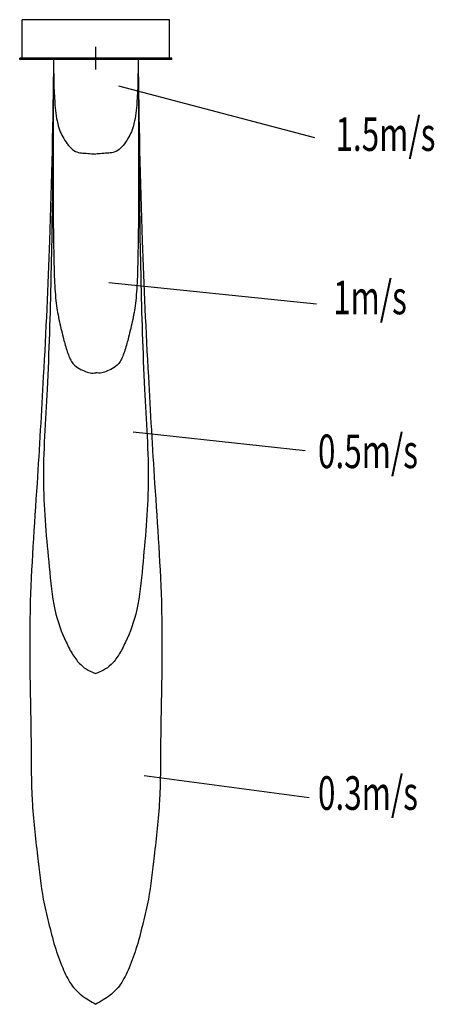
# Model space of a CAD drawing. Extents: x -363 to 1611, y -4507 to 183.
import ezdxf

# ---------------------------------------------------------------- set-up
doc = ezdxf.new("R2010")
doc.units = 0
doc.header["$MEASUREMENT"] = 0
doc.layers.get('0').update_dxf_attribs({"linetype": 'CONTINUOUS'})
doc.styles.add('STANDARD1', font='MONOTXT', dxfattribs={"bigfont": 'BIGFONT'})

# ---------------------------------------------------------------- blocks, each defined once
blk = doc.blocks.new('A$C4A017085')
at = {"linetype": 'Continuous'}
for points, knots in [([(-4.021, 0), (-4.112, -2.878), (-4.271, -7.922), (-4.936, -14.646), (-5.609, -20.491), (-6.309, -25.19), (-6.309, -29.351), (-6.134, -32.379), (-6.178, -35.311), (-5.585, -37.753), (-5.17, -39.735), (-4.491, -41.124), (-3.941, -42.253), (-3.211, -43.236), (-2.398, -44.095), (-1.499, -44.534), (-0.69, -44.798), (-0.23, -44.933), (0, -45)], [0, 0, 0, 0, 8.637252, 15.132176, 20.26101, 26.297252, 29.348412, 32.719843, 35.409314, 38.095718, 40.233379, 41.448162, 42.720559, 43.992936, 45.110284, 46.22753, 46.946437, 47.665464, 47.665464, 47.665464, 47.665464]), ([(4.021, 0), (4.112, -2.878), (4.271, -7.922), (4.936, -14.646), (5.609, -20.491), (6.309, -25.19), (6.309, -29.351), (6.134, -32.379), (6.178, -35.311), (5.585, -37.753), (5.17, -39.735), (4.491, -41.124), (3.941, -42.253), (3.211, -43.236), (2.398, -44.095), (1.499, -44.534), (0.69, -44.798), (0.23, -44.933), (0, -45)], [0, 0, 0, 0, 8.637252, 15.132176, 20.26101, 26.297252, 29.348412, 32.719843, 35.409314, 38.095718, 40.233379, 41.448162, 42.720559, 43.992936, 45.110284, 46.22753, 46.946437, 47.665464, 47.665464, 47.665464, 47.665464]), ([(-4.021, -0.02), (-4.072, -3.468), (-4.15, -8.7), (-4.506, -14.679), (-4.907, -17.94), (-5.049, -20.112), (-4.825, -22.199), (-4.435, -24.189), (-4.077, -26.196), (-3.076, -27.533), (-2.197, -28.37), (-1.495, -28.834), (-0.74, -29.097), (-0.247, -29.193), (0, -29.241)], [0, 0, 0, 0, 10.345888, 15.698456, 17.952295, 20.204631, 22.2109, 24.218056, 26.319305, 28.218487, 29.091834, 29.964292, 30.717621, 31.471946, 31.471946, 31.471946, 31.471946]), ([(-4.021, -0.02), (-4.047, -1.741), (-4.092, -4.786), (-4.055, -8.225), (-3.968, -10.331), (-3.848, -11.423), (-3.537, -12.39), (-3.147, -13.153), (-2.791, -13.848), (-2.36, -14.409), (-1.74, -14.701), (-1.137, -14.823), (-0.559, -14.947), (-0.186, -14.931), (0, -14.923)], [0, 0, 0, 0, 5.163512, 9.136375, 10.313966, 11.490665, 12.415897, 13.341972, 14.056405, 14.767474, 15.411118, 16.057314, 16.617823, 17.173121, 17.173121, 17.173121, 17.173121]), ([(-4.021, -0.02), (-4.017, -0.693), (-4.01, -1.716), (-3.747, -2.88), (-3.407, -3.453), (-3.037, -3.791), (-2.602, -4.094), (-2.093, -4.367), (-1.514, -4.448), (-0.893, -4.456), (-0.388, -4.487), (-0.077, -4.498), (0, -4.501)], [0, 0, 0, 0, 2.017303, 3.065835, 3.527927, 3.990636, 4.555765, 5.120329, 5.702337, 6.286262, 6.986521, 7.218502, 7.218502, 7.218502, 7.218502]), ([(4.021, -0.02), (4.017, -0.693), (4.01, -1.716), (3.747, -2.88), (3.407, -3.453), (3.037, -3.791), (2.602, -4.094), (2.093, -4.367), (1.514, -4.448), (0.893, -4.456), (0.388, -4.487), (0.077, -4.498), (0, -4.501)], [0, 0, 0, 0, 2.017303, 3.065835, 3.527927, 3.990636, 4.555765, 5.120329, 5.702337, 6.286262, 6.986521, 7.218502, 7.218502, 7.218502, 7.218502]), ([(4.021, -0.02), (4.047, -1.741), (4.092, -4.786), (4.055, -8.225), (3.968, -10.331), (3.848, -11.423), (3.537, -12.39), (3.147, -13.153), (2.791, -13.848), (2.36, -14.409), (1.74, -14.701), (1.137, -14.823), (0.559, -14.947), (0.186, -14.931), (0, -14.923)], [0, 0, 0, 0, 5.163512, 9.136375, 10.313966, 11.490665, 12.415897, 13.341972, 14.056405, 14.767474, 15.411118, 16.057314, 16.617823, 17.173121, 17.173121, 17.173121, 17.173121]), ([(4.021, -0.02), (4.072, -3.468), (4.15, -8.7), (4.506, -14.679), (4.907, -17.94), (5.049, -20.112), (4.825, -22.199), (4.435, -24.189), (4.077, -26.196), (3.076, -27.533), (2.197, -28.37), (1.495, -28.834), (0.74, -29.097), (0.247, -29.193), (0, -29.241)], [0, 0, 0, 0, 10.345888, 15.698456, 17.952295, 20.204631, 22.2109, 24.218056, 26.319305, 28.218487, 29.091834, 29.964292, 30.717621, 31.471946, 31.471946, 31.471946, 31.471946])]:
    blk.add_open_spline(points, degree=3, knots=knots, dxfattribs=at)

msp = doc.modelspace()

# ---------------------------------------------------------------- linework, layer by layer
at = {"linetype": 'Continuous'}
for p, q in [((-350, 0), (-350, 183)), ((350, 183), (-350, 183)), ((350, 0), (350, 183)), ((0, -54.5), (0, 54.5)), ((362.5, 0), (-362.5, 0)), ((-362.5, -7), (-362.5, 0)), ((362.5, -7), (362.5, 0)), ((362.5, -7), (-362.5, -7)), ((107.4, -131.5), (1041.3, -378.1)), ((61.3, -1068.1), (1050.1, -1170.7)), ((177.9, -1780.5), (997.2, -1868.5)), ((230.7, -3416.6), (1014.9, -3522.3))]:
    msp.add_line(p, q, dxfattribs=at)

# ---------------------------------------------------------------- block references
at = {"linetype": 'Continuous', "xscale": 50, "yscale": 100, "zscale": 100}
msp.add_blockref('A$C4A017085', (0, -7), dxfattribs=at)

# ---------------------------------------------------------------- texts
at = {"linetype": 'Continuous', "style": 'STANDARD1', "width": 0.6875}
for s, p in [('1.5m/s', (1140.7, -442.1)), ('1m/s', (1129.5, -1220.3)), ('0.5m/s', (1057.5, -1953.1)), ('0.3m/s', (1057.5, -3580.7))]:
    msp.add_text(s, height=160, rotation=0, dxfattribs=at).set_placement(p)

doc.saveas('drawing.dxf')
